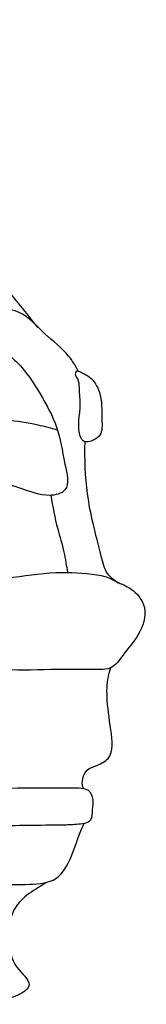
# Model space of a CAD drawing. Units: millimetres. Extents: x -8943.6 to -8917.7, y 21838.8 to 21868.4.
# Drawn here: x -8936.7 to -8936.6, y 21864.2 to 21865.4 of the extents above; entities that cross this region are included whole.
import ezdxf

# ---------------------------------------------------------------- set-up
doc = ezdxf.new("R2010")
doc.units = ezdxf.units.MM
doc.header["$LTSCALE"] = 0.5
doc.layers.add('aStavba-az_objekt', color=7, linetype='Continuous')

msp = doc.modelspace()

# ---------------------------------------------------------------- linework, layer by layer
at = {"layer": 'aStavba-az_objekt'}
for points, knots in [([(-8937.1722, 21865.3757), (-8937.1581, 21865.3692), (-8937.1061, 21865.3433), (-8937.0186, 21865.2826), (-8936.906, 21865.2132), (-8936.823, 21865.1329), (-8936.7611, 21865.0694), (-8936.7288, 21865.0286), (-8936.7153, 21865.0116)], [0.033585, 0.033585, 0.033585, 0.033585, 0.059248, 0.1738076, 0.2884711, 0.3762076, 0.4480715, 0.4995712, 0.4995712, 0.4995712, 0.4995712]), ([(-8936.6673, 21864.9598), (-8936.6703, 21864.9663), (-8936.6811, 21864.9836), (-8936.7076, 21865.0026), (-8936.7305, 21865.0305), (-8936.7663, 21865.0359), (-8936.8035, 21865.04), (-8936.8523, 21865.0516), (-8936.9062, 21865.0691), (-8936.9614, 21865.1156), (-8937.0276, 21865.1576), (-8937.0823, 21865.2163), (-8937.1449, 21865.2624), (-8937.1881, 21865.3028), (-8937.2086, 21865.3346), (-8937.213, 21865.3415)], [0.2026405, 0.2026405, 0.2026405, 0.2026405, 0.2192984, 0.2499382, 0.2807062, 0.3006006, 0.3350786, 0.3723935, 0.4221231, 0.4704541, 0.543135, 0.6100879, 0.6597103, 0.7297642, 0.749047, 0.749047, 0.749047, 0.749047]), ([(-8936.7983, 21864.9944), (-8936.8319, 21864.9943), (-8936.8969, 21864.9973), (-8936.9751, 21864.9928), (-8937.0275, 21864.9959), (-8937.0513, 21864.9772), (-8937.0448, 21864.9423), (-8937.0019, 21864.9042), (-8936.9132, 21864.8784), (-8936.8234, 21864.838), (-8936.7443, 21864.8266), (-8936.7073, 21864.81), (-8936.675, 21864.8176), (-8936.6852, 21864.8571), (-8936.6899, 21864.8935), (-8936.7124, 21864.9341), (-8936.7316, 21864.9639), (-8936.7541, 21864.9833), (-8936.772, 21864.9903), (-8936.7881, 21864.9926), (-8936.7954, 21864.9944), (-8936.7983, 21864.9944)], [0, 0, 0, 0, 0.1006808, 0.1939959, 0.2386173, 0.2516628, 0.2762246, 0.3248461, 0.4162559, 0.5482451, 0.6188224, 0.6515806, 0.6709907, 0.700428, 0.7432718, 0.7860694, 0.8307322, 0.8464489, 0.8728914, 0.8866173, 0.8952985, 0.8952985, 0.8952985, 0.8952985]), ([(-8936.6628, 21864.9578), (-8936.6631, 21864.958), (-8936.664, 21864.9585), (-8936.6654, 21864.959), (-8936.6667, 21864.9595), (-8936.6679, 21864.96), (-8936.6688, 21864.9601), (-8936.6694, 21864.9596), (-8936.6697, 21864.9593), (-8936.6699, 21864.959)], [0.000515855, 0.000515855, 0.000515855, 0.000515855, 0.00155596, 0.002811003, 0.004102968, 0.005095025, 0.005775825, 0.006201052, 0.006889261, 0.006889261, 0.006889261, 0.006889261]), ([(-8936.6628, 21864.9578), (-8936.6596, 21864.9565), (-8936.6504, 21864.9518), (-8936.6385, 21864.9317), (-8936.6399, 21864.9082), (-8936.6384, 21864.8855), (-8936.6493, 21864.8773), (-8936.6624, 21864.8743), (-8936.667, 21864.889), (-8936.6667, 21864.9026), (-8936.664, 21864.9204), (-8936.666, 21864.9363), (-8936.6662, 21864.9496), (-8936.671, 21864.955), (-8936.6702, 21864.9584), (-8936.6697, 21864.9592)], [0.006831, 0.006831, 0.006831, 0.006831, 0.0151402, 0.0318556, 0.0572132, 0.0716062, 0.0788585, 0.0890778, 0.0972719, 0.1094913, 0.1221701, 0.138474, 0.1471768, 0.1520965, 0.1542054, 0.1542054, 0.1542054, 0.1542054]), ([(-8939.9536, 21864.5818), (-8939.9435, 21864.5956), (-8939.9193, 21864.6285), (-8939.8748, 21864.6787), (-8939.8114, 21864.7279), (-8939.7192, 21864.7585), (-8939.6036, 21864.771), (-8939.4503, 21864.7824), (-8939.1956, 21864.7905), (-8938.8574, 21864.8136), (-8938.4773, 21864.8266), (-8938.105, 21864.8502), (-8937.7545, 21864.8746), (-8937.4286, 21864.8846), (-8937.1846, 21864.9118), (-8936.9796, 21864.9161), (-8936.8331, 21864.9083), (-8936.7313, 21864.9014), (-8936.6994, 21864.8925), (-8936.6917, 21864.8902)], [0, 0, 0, 0, 0.040473, 0.09676, 0.159229, 0.22996, 0.328711, 0.441449, 0.603548, 0.947988, 1.26533, 1.527909, 1.854542, 2.11917, 2.320185, 2.4506, 2.616813, 2.677591, 2.697114, 2.697114, 2.697114, 2.697114]), ([(-8936.6205, 21864.7092), (-8936.6248, 21864.7125), (-8936.6352, 21864.7203), (-8936.6416, 21864.7471), (-8936.6497, 21864.7781), (-8936.6587, 21864.8233), (-8936.6597, 21864.8558), (-8936.6592, 21864.8765)], [0, 0, 0, 0, 0.012544, 0.0302863, 0.0613244, 0.0889659, 0.137167, 0.137167, 0.137167, 0.137167]), ([(-8936.6997, 21864.813), (-8936.6974, 21864.7996), (-8936.6933, 21864.7772), (-8936.6838, 21864.7482), (-8936.6813, 21864.7291), (-8936.6796, 21864.7216)], [0.00800178, 0.00800178, 0.00800178, 0.00800178, 0.03956874, 0.06127633, 0.07922496, 0.07922496, 0.07922496, 0.07922496]), ([(-8936.6396, 21864.7179), (-8936.6551, 21864.7205), (-8936.6903, 21864.7235), (-8936.7476, 21864.7158), (-8936.8076, 21864.7062), (-8936.8428, 21864.679), (-8936.8754, 21864.6578), (-8936.8511, 21864.6192), (-8936.8062, 21864.6158), (-8936.7512, 21864.604), (-8936.6956, 21864.6079), (-8936.6547, 21864.6065), (-8936.6254, 21864.6074), (-8936.6127, 21864.6274), (-8936.5946, 21864.6467), (-8936.5835, 21864.6796), (-8936.6021, 21864.7028), (-8936.6195, 21864.7093), (-8936.6305, 21864.7155), (-8936.6367, 21864.7174), (-8936.6396, 21864.7179)], [0, 0, 0, 0, 0.0469475, 0.1048112, 0.1752041, 0.2196581, 0.2451069, 0.2692429, 0.3244647, 0.3753857, 0.4383984, 0.4888086, 0.5015388, 0.5218979, 0.5514084, 0.582822, 0.609811, 0.6278586, 0.638338, 0.6471692, 0.6471692, 0.6471692, 0.6471692]), ([(-8936.6612, 21864.4663), (-8936.6617, 21864.4676), (-8936.6636, 21864.4747), (-8936.6593, 21864.4887), (-8936.6445, 21864.4935), (-8936.6245, 21864.503), (-8936.629, 21864.5393), (-8936.634, 21864.57), (-8936.6331, 21864.5957), (-8936.6295, 21864.6065), (-8936.6286, 21864.6089)], [0.0089341, 0.0089341, 0.0089341, 0.0089341, 0.0121369, 0.0264389, 0.0365588, 0.0491328, 0.0755023, 0.1064662, 0.1273474, 0.1333327, 0.1333327, 0.1333327, 0.1333327]), ([(-8936.6854, 21864.4229), (-8936.7127, 21864.4225), (-8936.7453, 21864.422), (-8936.7825, 21864.4214), (-8936.7987, 21864.4226), (-8936.8109, 21864.4355), (-8936.8156, 21864.4492), (-8936.8201, 21864.4688), (-8936.7809, 21864.4653), (-8936.7416, 21864.4672), (-8936.6987, 21864.4669), (-8936.678, 21864.4667)], [0, 0, 0, 0, 0.0816626, 0.0977458, 0.1121865, 0.1288238, 0.144894, 0.158504, 0.1722385, 0.2365744, 0.2971958, 0.2971958, 0.2971958, 0.2971958]), ([(-8936.678, 21864.4667), (-8936.6743, 21864.4668), (-8936.6669, 21864.4669), (-8936.6544, 21864.4661), (-8936.6487, 21864.4529), (-8936.6513, 21864.4414), (-8936.6502, 21864.4246), (-8936.6668, 21864.4239), (-8936.6773, 21864.4229), (-8936.6828, 21864.4229), (-8936.6854, 21864.4229)], [0, 0, 0, 0, 0.01113452, 0.02254015, 0.03443003, 0.04618824, 0.05807591, 0.07549408, 0.08380505, 0.09159496, 0.09159496, 0.09159496, 0.09159496]), ([(-8936.8357, 21864.3854), (-8936.8346, 21864.3808), (-8936.8325, 21864.3715), (-8936.8246, 21864.3522), (-8936.7798, 21864.3535), (-8936.7407, 21864.3514), (-8936.6911, 21864.3547), (-8936.6738, 21864.3865), (-8936.6672, 21864.4097), (-8936.6613, 21864.4224), (-8936.6603, 21864.4246)], [0, 0, 0, 0, 0.0112881, 0.0226234, 0.0448167, 0.1045676, 0.1304909, 0.1551029, 0.1823153, 0.1880769, 0.1880769, 0.1880769, 0.1880769])]:
    msp.add_open_spline(points, degree=3, knots=knots, dxfattribs=at)
msp.add_spline([(-8936.7057, 21864.3541), (-8936.7436, 21864.3215), (-8936.7488, 21864.2849), (-8936.7397, 21864.2549), (-8936.7253, 21864.234), (-8936.7514, 21864.2171), (-8936.8063, 21864.2145), (-8936.8376, 21864.2197), (-8936.8624, 21864.2262), (-8936.8507, 21864.2523), (-8936.8337, 21864.2862), (-8936.8272, 21864.3345), (-8936.8285, 21864.3515), (-8936.8337, 21864.3724)], degree=3, dxfattribs=at)

doc.saveas('drawing.dxf')
